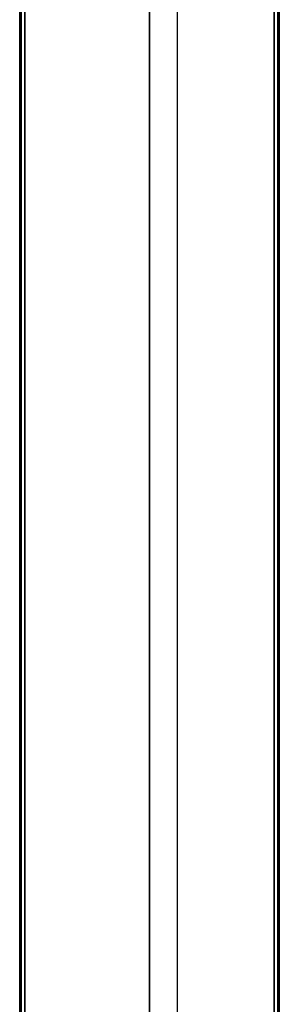
# Model space of a CAD drawing. Units: millimetres. Extents: x -104 to 566, y 4356 to 5070.
# Drawn here: x 225 to 235, y 4994 to 5032 of the extents above; entities that cross this region are included whole.
import ezdxf

# ---------------------------------------------------------------- set-up
doc = ezdxf.new("R2010")
doc.units = ezdxf.units.MM
doc.header["$MEASUREMENT"] = 0
doc.layers.add('BAM', color=1, linetype='Continuous')
doc.layers.add('INNER_TUBE', color=7, linetype='Continuous')

msp = doc.modelspace()

# ---------------------------------------------------------------- linework, layer by layer
at = {"layer": 'BAM'}
for p, q in [((224.952, 5055.212, 978.896), (224.952, 4757.726, 1107.08)), ((229.752, 5055.371, 978.822), (229.752, 4757.554, 1107.159)), ((229.752, 4757.554, 1107.159), (229.752, 5055.371, 978.822)), ((224.752, 5055.129, 978.714), (224.752, 4757.643, 1106.898)), ((224.811, 5055.188, 978.843), (224.811, 4757.702, 1107.026)), ((234.552, 4757.713, 1107.086), (234.552, 5055.199, 978.902)), ((234.693, 4757.689, 1107.032), (234.693, 5055.175, 978.848)), ((234.752, 4757.63, 1106.903), (234.752, 5055.117, 978.72)), ((224.752, 4920.815, 1001.341), (224.752, 5047.273, 952.803)), ((224.811, 4920.763, 1001.21), (224.811, 5047.247, 952.661)), ((224.952, 4920.741, 1001.155), (224.952, 5047.236, 952.603)), ((229.752, 4920.741, 1001.155), (229.752, 5047.236, 952.603)), ((229.752, 5047.236, 952.603), (229.752, 4920.741, 1001.155)), ((234.552, 5047.236, 952.603), (234.552, 4920.741, 1001.155)), ((234.693, 5047.247, 952.661), (234.693, 4920.763, 1001.21)), ((234.752, 5047.273, 952.803), (234.752, 4920.815, 1001.341))]:
    msp.add_line(p, q, dxfattribs=at)
at = {"layer": 'INNER_TUBE'}
for p, q in [((230.832, 4401.578, 1669.929), (230.832, 5067.578, 1669.929)), ((230.832, 4401.578, 1662.429), (230.832, 5067.578, 1662.429))]:
    msp.add_line(p, q, dxfattribs=at)

doc.saveas('drawing.dxf')
